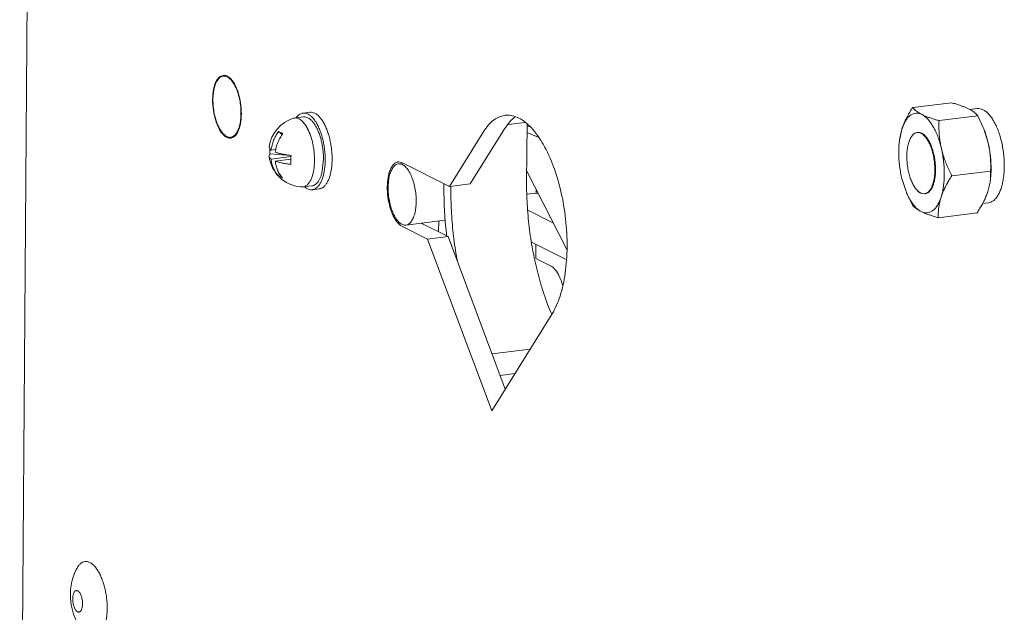
# Model space of a CAD drawing. Extents: x -357 to 3896, y -2743 to 59.
# Drawn here: x 1758 to 1849, y -1271 to -1216 of the extents above; entities that cross this region are included whole.
import ezdxf

# ---------------------------------------------------------------- set-up
doc = ezdxf.new("R2010")
doc.units = 0
doc.header["$MEASUREMENT"] = 0
doc.linetypes.add('KM_SOLID', pattern=[0])
doc.layers.get('0').update_dxf_attribs({"color": 255, "linetype": 'KM_SOLID', "lineweight": 13})

msp = doc.modelspace()

# ---------------------------------------------------------------- linework, layer by layer
at = {"color": 7, "linetype": 'Continuous'}
for p, q in [((1757.71812, -1308.1999), (1759.07015, -1127.68715)), ((1776.54722, -1220.97372), (1776.25803, -1221.08454)), ((1776.69416, -1220.97029), (1776.54722, -1220.97372)), ((1776.77766, -1221.01288), (1776.55451, -1221.03993)), ((1776.78459, -1220.98743), (1776.69416, -1220.97029)), ((1840.35112, -1223.94736), (1843.94001, -1223.51218)), ((1784.5735, -1224.39447), (1783.93705, -1224.47164)), ((1846.30026, -1224.04751), (1845.62254, -1224.12969)), ((1783.98004, -1224.82619), (1783.15265, -1224.92651)), ((1802.62496, -1224.67563), (1802.12802, -1224.8064)), ((1802.57888, -1225.91886), (1803.17028, -1225.15733)), ((1804.42943, -1225.33941), (1802.9346, -1225.52067)), ((1803.17028, -1225.15733), (1803.53416, -1224.84952)), ((1842.78442, -1225.16734), (1846.3733, -1224.73217)), ((1846.87782, -1225.81617), (1846.3733, -1224.73217)), ((1781.67653, -1226.16833), (1782.01162, -1226.44705)), ((1781.67653, -1226.16833), (1782.06557, -1226.36338)), ((1784.43536, -1226.07164), (1784.60183, -1226.4735)), ((1800.66952, -1226.15038), (1797.4912, -1231.25213)), ((1799.40056, -1231.0206), (1802.57888, -1225.91886)), ((1804.62268, -1230.84096), (1804.66252, -1225.52243)), ((1804.65687, -1226.27604), (1805.68404, -1226.6958)), ((1804.90781, -1225.70406), (1804.66093, -1225.734)), ((1839.142, -1226.88297), (1839.35648, -1225.93373)), ((1839.15377, -1226.80253), (1839.35648, -1225.93373)), ((1840.82069, -1226.25892), (1840.75704, -1226.26663)), ((1841.12174, -1226.33791), (1840.81934, -1226.26269)), ((1840.82073, -1226.2628), (1840.94621, -1226.27545)), ((1840.94621, -1226.27545), (1841.06527, -1226.31236)), ((1847.3343, -1227.23892), (1846.92777, -1225.9389)), ((1777.10272, -1226.78232), (1777.24966, -1226.77888)), ((1777.50752, -1226.68052), (1777.24237, -1226.71267)), ((1777.24966, -1226.77888), (1777.51059, -1226.6857)), ((1841.18534, -1226.37321), (1841.12174, -1226.33791)), ((1780.79998, -1227.59148), (1780.86414, -1227.78623)), ((1780.86414, -1227.78623), (1780.98028, -1227.89227)), ((1780.98028, -1227.89227), (1781.41778, -1227.83922)), ((1780.88839, -1228.25296), (1782.79966, -1228.38723)), ((1780.97407, -1228.72177), (1782.81765, -1228.49822)), ((1781.36311, -1228.91683), (1782.81037, -1228.74134)), ((1785.71623, -1229.83572), (1785.82586, -1228.74855)), ((1793.1304, -1229.06573), (1792.79663, -1228.98687)), ((1793.13722, -1229.12198), (1792.76446, -1229.16718)), ((1793.1304, -1229.06573), (1797.4912, -1231.25213)), ((1808.3515, -1237.08749), (1804.63019, -1229.83833)), ((1842.39549, -1229.87827), (1842.39777, -1229.75318)), ((1842.39777, -1229.75318), (1842.39734, -1229.62416)), ((1843.96741, -1230.27047), (1847.5563, -1229.83529)), ((1847.53534, -1230.59633), (1847.5563, -1229.83529)), ((1781.78224, -1230.13502), (1781.64573, -1230.27984)), ((1782.03477, -1230.4749), (1781.64573, -1230.27984)), ((1839.72935, -1231.72688), (1839.32282, -1230.42686)), ((1784.75389, -1231.20801), (1783.9265, -1231.30834)), ((1785.43333, -1231.48538), (1784.79688, -1231.56256)), ((1796.97608, -1230.99386), (1796.9733, -1231.36479)), ((1799.40056, -1231.0206), (1797.4912, -1231.25213)), ((1797.6217, -1231.68988), (1797.6251, -1231.23589)), ((1805.50885, -1231.87528), (1805.51125, -1231.55465)), ((1847.30064, -1231.73205), (1847.50335, -1230.86326)), ((1805.50885, -1231.87528), (1804.65141, -1231.97925)), ((1805.50885, -1231.87528), (1805.73373, -1231.98803)), ((1840.28382, -1232.93361), (1839.7793, -1231.84959)), ((1841.13663, -1231.89376), (1841.25581, -1231.93037)), ((1841.25574, -1231.93055), (1841.13668, -1231.89365)), ((1841.44493, -1231.93907), (1841.25574, -1231.93055)), ((1841.25581, -1231.93037), (1841.4449, -1231.93936)), ((1841.50855, -1231.93165), (1841.44491, -1231.93937)), ((1841.50662, -1231.92818), (1841.55203, -1231.9153)), ((1804.72357, -1233.46294), (1807.10337, -1234.65611)), ((1847.35784, -1232.76934), (1846.82736, -1232.83367)), ((1797.09739, -1234.39792), (1793.45232, -1234.83991)), ((1796.48262, -1235.45532), (1796.48999, -1234.47158)), ((1842.71711, -1234.1536), (1846.306, -1233.71842)), ((1795.45592, -1236.12938), (1793.08639, -1234.94136)), ((1797.36528, -1235.89786), (1794.99575, -1234.70984)), ((1797.36528, -1235.89786), (1795.45592, -1236.12938)), ((1795.45592, -1236.12938), (1801.39612, -1252.02711)), ((1802.64372, -1250.0245), (1797.36528, -1235.89786)), ((1805.07379, -1236.41392), (1808.28461, -1238.02374)), ((1805.46355, -1237.92373), (1805.47336, -1236.61425)), ((1805.46355, -1237.92373), (1806.84139, -1238.61454)), ((1801.39612, -1252.02711), (1806.98583, -1243.05467)), ((1804.94685, -1246.32758), (1801.42206, -1246.75498)), ((1803.53838, -1248.58842), (1802.16916, -1248.75445))]:
    msp.add_line(p, q, dxfattribs=at)
for centre, radius, start, end in [((1784.02612, -1228.05842), 3.26033, 107.6678946, 171.7643895), ((1783.23706, -1225.5813), 0.66045, 105.589794, 107.6656409), ((1783.23078, -1225.56013), 0.63848, 105.5568949, 107.6681392), ((1783.22737, -1225.54805), 0.62593, 96.8579083, 105.5530558), ((1783.22929, -1225.55125), 0.62941, 96.9901532, 105.6435823), ((1783.22884, -1225.55735), 0.63535, 96.689891, 96.8895043), ((1783.22539, -1225.52462), 0.60251, 96.5012116, 96.929925), ((1780.24322, -1228.03908), 4.63081, 21.5032834, 26.165821), ((1781.44284, -1227.76246), 4.21899, 25.7479052, 26.345214), ((1840.82622, -1226.83956), 0.57679, 90.5451582, 96.8882804), ((1840.82115, -1226.79066), 0.52792, 95.1369335, 96.9749412), ((1840.8226, -1226.80904), 0.54636, 90.3422996, 95.1157015), ((1777.1445, -1226.06793), 0.7181, 300.6513334, 303.3094328), ((1840.76165, -1227.05514), 0.80244, 63.3416137, 67.7671366), ((1840.7152, -1227.14719), 0.90555, 58.7243181, 63.3281331), ((1784.05452, -1227.85899), 3.19055, 179.5922124, 187.093016), ((1784.00589, -1227.8598), 3.14192, 178.6367852, 179.5710608), ((1784.92557, -1228.54567), 3.58566, 168.6133485, 172.6560142), ((1778.6156, -1228.71305), 7.21048, 6.6215282, 10.8875753), ((1778.60469, -1228.71711), 7.22179, 3.1683245, 6.6434999), ((1777.96393, -1228.79493), 8.02471, 3.1721916, 6.658549), ((1784.0261, -1228.05844), 3.26031, 187.377384, 264.315177), ((1790.64182, -1228.87292), 7.83281, 179.5511309, 182.538), ((1791.09329, -1228.87369), 8.28428, 179.0845673, 179.570269), ((1791.4411, -1228.88136), 8.63216, 176.7386113, 179.0705092), ((1778.78181, -1228.70664), 7.04435, 2.0093858, 3.1629321), ((1779.0299, -1228.69882), 6.79615, 359.5807501, 2.0168651), ((1778.34728, -1228.7755), 7.64087, 359.5926246, 3.1857987), ((1792.80157, -1229.52642), 0.53934, 96.3135243, 102.9650072), ((1792.80699, -1229.57401), 0.58723, 91.010432, 96.328491), ((1845.78328, -1228.49737), 5.97927, 179.5731138, 180.8094199), ((1845.74921, -1228.49705), 5.9452, 179.5737908, 180.8171727), ((1845.56494, -1228.49569), 5.76093, 178.3292733, 179.5736227), ((1845.59825, -1228.49576), 5.79423, 178.3381893, 179.5753664), ((1836.63701, -1229.71031), 5.76093, 358.3292733, 359.5736227), ((1836.45274, -1229.70895), 5.9452, 359.5737908, 0.8171727), ((1842.27598, -1230.102), 5.28251, 351.7143661, 352.595943), ((1842.21569, -1230.09433), 5.34328, 352.5976306, 354.3764263), ((1842.16984, -1230.08961), 5.38938, 354.3742809, 354.604956), ((1784.02569, -1228.06263), 3.25612, 264.3156123, 264.5367198), ((1784.02551, -1228.06457), 3.25417, 264.536632, 266.1625379), ((1783.85008, -1230.66355), 0.64923, 266.2587772, 270.015669), ((1783.85143, -1230.66552), 0.64736, 266.1344656, 269.8961948), ((1783.8516, -1230.69587), 0.61701, 269.8744739, 276.9675312), ((1783.85019, -1230.67043), 0.64235, 270.0060885, 276.8393559), ((1783.85003, -1230.68332), 0.62966, 276.9709516, 280.7480778), ((1833.05691, -1231.59277), 36.08433, 179.6380127, 186.3665762), ((1841.48473, -1231.06447), 0.89969, 238.646525, 243.2808294), ((1841.48675, -1231.05881), 0.90555, 238.7243181, 243.3281331), ((1841.43568, -1231.16149), 0.79097, 243.2948369, 247.7859471), ((1841.4403, -1231.15086), 0.80244, 243.3416137, 247.7671366), ((1841.37928, -1231.40339), 0.53998, 276.9806568, 279.844868), ((1841.37599, -1231.36821), 0.57501, 276.886546, 280.6683523), ((1841.37586, -1231.38395), 0.55971, 279.8499176, 283.5103318), ((1841.37684, -1231.37278), 0.57035, 280.6691066, 283.2695136), ((1841.37877, -1231.38071), 0.56219, 283.2634089, 287.9569745), ((1795.43788, -1233.82923), 0.98536, 238.8883494, 243.3400007), ((1834.30073, -1231.48204), 37.33277, 186.3237904, 186.68775), ((1827.9804, -1234.13659), 22.87294, 202.407942, 203.0190455), ((1767.83333, -1269.10166), 5.42851, 153.9464406, 219.8709543), ((1757.81793, -1270.31376), 7.99364, 6.9336187, 10.8415257), ((1757.93785, -1270.30763), 7.87386, 359.6471505, 6.9946663)]:
    msp.add_arc(centre, radius, start, end, dxfattribs=at)
for points, start_tangent, end_tangent in [([(1776.25803, -1221.08454), (1775.89957, -1221.53273), (1775.65824, -1222.27262), (1775.56922, -1223.20987)], (-0.83567426, -0.54922539), (-0.00748976, -0.99997195)), ([(1775.60164, -1223.22612), (1775.63881, -1222.62677), (1775.73914, -1222.09048), (1775.89731, -1221.64437), (1776.10404, -1221.3116), (1776.3518, -1221.10441), (1776.5548, -1221.04036)], (0.00748977, 0.99997195), (0.99197772, 0.12641282)), ([(1776.5548, -1221.04036), (1776.62754, -1221.03592), (1776.91646, -1221.10997), (1777.20415, -1221.3223), (1777.47659, -1221.66236), (1777.72013, -1222.11316), (1777.92215, -1222.65076), (1778.07433, -1223.25494), (1778.16703, -1223.89174), (1778.19524, -1224.52648)], (0.99197772, 0.12641282), (-0.00748977, -0.99997195)), ([(1778.22766, -1224.54274), (1778.15404, -1223.52852), (1777.92934, -1222.56207), (1777.58497, -1221.76133), (1777.15519, -1221.20545), (1776.78459, -1220.98743)], (0.00748976, 0.99997195), (-0.96483263, 0.26286499)), ([(1775.56922, -1223.20987), (1775.64284, -1224.22408), (1775.86754, -1225.19053), (1776.21191, -1225.99127), (1776.64169, -1226.54715), (1777.10272, -1226.78232)], (-0.00748976, -0.99997195), (0.99449878, -0.1047482)), ([(1777.24208, -1226.71224), (1777.16934, -1226.71668), (1776.88042, -1226.64264), (1776.59273, -1226.4303), (1776.32029, -1226.09024), (1776.07675, -1225.63944), (1775.87473, -1225.10184), (1775.72255, -1224.49767), (1775.62985, -1223.86086), (1775.60164, -1223.22612)], (-0.99197772, -0.12641282), (0.00748977, 0.99997195)), ([(1845.52615, -1224.07737), (1845.27811, -1223.9621), (1844.98622, -1223.84459), (1844.67184, -1223.73323), (1844.33424, -1223.62597), (1843.94001, -1223.51218)], (-0.89393543, 0.44819577), (-0.96392026, 0.26619117)), ([(1783.93703, -1224.47173), (1784.06274, -1224.4678), (1784.28264, -1224.51361), (1784.50393, -1224.6247), (1784.72251, -1224.79887), (1784.93447, -1225.03292), (1785.13567, -1225.32218), (1785.3224, -1225.66109), (1785.49155, -1226.04399), (1785.63994, -1226.46383), (1785.76475, -1226.91292), (1785.86343, -1227.38196), (1785.93451, -1227.86444)], (0.99277944, 0.11995406), (0.11582307, -0.99326986)), ([(1786.62441, -1228.75265), (1786.61283, -1228.2742), (1786.57121, -1227.78937), (1786.50041, -1227.30773), (1786.40199, -1226.83898), (1786.27727, -1226.38945), (1786.12878, -1225.96878), (1785.95943, -1225.58509), (1785.77241, -1225.24547), (1785.57078, -1224.95557), (1785.35833, -1224.7211), (1785.13939, -1224.54689), (1784.91811, -1224.43609), (1784.69856, -1224.39059), (1784.57347, -1224.39455)], (0.00748977, 0.99997195), (-0.99277698, -0.11997442)), ([(1839.35648, -1225.93373), (1839.49104, -1225.55944), (1839.66354, -1225.16192), (1839.86119, -1224.76978), (1840.08306, -1224.37788), (1840.35112, -1223.94736)], (0.30648679, 0.95187491), (0.54448698, 0.83876929)), ([(1840.35112, -1223.94736), (1840.47615, -1224.09401), (1840.61462, -1224.2254), (1840.78045, -1224.35478), (1840.97973, -1224.4835), (1841.19827, -1224.60215)], (0.60509758, -0.79615132), (0.89393544, -0.44819575)), ([(1846.3733, -1224.73217), (1846.24828, -1224.58552), (1846.10981, -1224.45412), (1845.94397, -1224.32474), (1845.7447, -1224.19602), (1845.52615, -1224.07737)], (-0.60509758, 0.79615132), (-0.89393544, 0.44819575)), ([(1848.82288, -1229.40808), (1848.80863, -1228.81962), (1848.75744, -1228.22327), (1848.67035, -1227.63084), (1848.5493, -1227.05428), (1848.3959, -1226.50138), (1848.21327, -1225.98397), (1848.00497, -1225.51203), (1847.77494, -1225.09429), (1847.52695, -1224.73772), (1847.26563, -1224.44931), (1846.99633, -1224.23501), (1846.72414, -1224.09871), (1846.45408, -1224.04274), (1846.30022, -1224.04762)], (0.00748977, 0.99997195), (-0.99277689, -0.11997517)), ([(1778.19511, -1224.54068), (1778.15807, -1225.12583), (1778.05774, -1225.66213), (1777.89957, -1226.10823), (1777.69284, -1226.44101), (1777.44508, -1226.64819), (1777.24208, -1226.71224)], (-0.00988371, -0.99995115), (-0.99197772, -0.12641283)), ([(1777.53885, -1226.66806), (1777.89732, -1226.21987), (1778.13864, -1225.47998), (1778.22766, -1224.54274)], (0.83567426, 0.54922539), (0.00748976, 0.99997195)), ([(1783.15717, -1224.92598), (1783.37893, -1224.93944), (1783.60393, -1225.02862), (1783.82724, -1225.19119), (1784.04351, -1225.42306), (1784.24754, -1225.7184), (1784.43536, -1226.07164)], (0.99356975, 0.1132217), (0.4247276, -0.90532119)), ([(1783.15718, -1224.92606), (1783.26576, -1224.92305), (1783.46367, -1224.96428), (1783.66283, -1225.06426), (1783.85957, -1225.22102), (1784.05033, -1225.43167), (1784.23141, -1225.692), (1784.39947, -1225.99703)], (0.99361815, 0.11279614), (0.44222519, -0.89690405)), ([(1783.30019, -1224.90667), (1783.45325, -1224.72483), (1783.64394, -1224.57459), (1783.84838, -1224.48828), (1783.93703, -1224.47173)], (0.58036726, 0.81435486), (0.99277944, 0.11995407)), ([(1785.22363, -1225.89016), (1785.05907, -1225.59211), (1784.87761, -1225.3312), (1784.6864, -1225.12017), (1784.48935, -1224.96337), (1784.29019, -1224.86365), (1784.09259, -1224.8227), (1783.98001, -1224.82627)], (-0.44378659, 0.8961325), (-0.99277693, -0.11997484)), ([(1802.12802, -1224.8064), (1801.62486, -1225.08101), (1800.66952, -1226.15038)], (-0.92895439, -0.37019418), (-0.52876945, -0.84876549)), ([(1808.36646, -1236.87816), (1808.22952, -1234.2865), (1807.79199, -1231.72326), (1807.08542, -1229.36087), (1806.15855, -1227.35718), (1805.07399, -1225.84551), (1803.90448, -1224.92723), (1802.7283, -1224.66546), (1802.62496, -1224.67563)], (0.00748977, 0.99997195), (-0.9919816, -0.12638238)), ([(1839.35648, -1225.93373), (1839.51327, -1225.52184), (1839.69833, -1225.17108), (1839.90848, -1224.88747), (1840.14012, -1224.67585), (1840.38929, -1224.53985), (1840.65173, -1224.4818), (1840.92294, -1224.50269), (1841.19827, -1224.60215)], (0.30648679, 0.95187491), (0.89393544, -0.44819575)), ([(1841.19827, -1224.60215), (1841.44632, -1224.71742), (1841.73821, -1224.83493), (1842.05259, -1224.94629), (1842.39017, -1225.05355), (1842.78442, -1225.16734)], (0.89393544, -0.44819575), (0.96392025, -0.26619118)), ([(1841.19827, -1224.60215), (1841.47304, -1224.7785), (1841.74253, -1225.0287), (1842.00213, -1225.34849), (1842.24741, -1225.73239), (1842.47416, -1226.17384), (1842.6785, -1226.66526), (1842.85694, -1227.19826), (1843.00642, -1227.76371)], (0.89393544, -0.44819575), (0.22582894, -0.97416697)), ([(1842.78442, -1225.16734), (1842.77589, -1225.72599), (1842.79202, -1226.23884), (1842.83459, -1226.75286), (1842.90761, -1227.27274), (1843.00642, -1227.76371)], (-0.03716132, -0.99930928), (0.22582894, -0.97416697)), ([(1780.98028, -1227.89227), (1781.06958, -1227.43512), (1781.21769, -1226.98914), (1781.42146, -1226.56385), (1781.67653, -1226.16833)], (0.12768979, 0.99181416), (0.59407262, 0.80441142)), ([(1785.69629, -1227.35112), (1785.62568, -1227.02625), (1785.51343, -1226.62169), (1785.3798, -1226.24309), (1785.24294, -1225.92968)], (-0.18897813, 0.9819813), (-0.43444073, 0.90070042)), ([(1839.80646, -1228.32773), (1839.81168, -1228.1993), (1839.85936, -1227.72093), (1839.94912, -1227.28942), (1840.07806, -1226.91907), (1840.2419, -1226.62266), (1840.43379, -1226.4116), (1840.64985, -1226.29048), (1840.75702, -1226.26694)], (0.02921118, 0.99957326), (0.99278134, 0.11993833)), ([(1842.46142, -1229.74546), (1842.44869, -1229.30492), (1842.40435, -1228.85921), (1842.32948, -1228.41931), (1842.22592, -1227.99606), (1842.09624, -1227.59988), (1841.94361, -1227.24052), (1841.77181, -1226.92682), (1841.58505, -1226.66653), (1841.38794, -1226.46603), (1841.18533, -1226.33028), (1840.98221, -1226.26261), (1840.8207, -1226.25897)], (0.00748977, 0.99997195), (-0.99294029, -0.11861525)), ([(1847.3343, -1227.23892), (1847.20616, -1226.75101), (1847.04055, -1226.24191), (1846.87782, -1225.81617)], (-0.22582894, 0.97416697), (-0.37715337, 0.92615082)), ([(1781.41048, -1227.83775), (1781.45858, -1227.63033), (1781.60665, -1227.18441), (1781.81041, -1226.75907), (1782.06557, -1226.36338)], (0.19730601, 0.98034195), (0.59407262, 0.80441141)), ([(1784.55171, -1226.34164), (1784.68525, -1226.71949), (1784.79758, -1227.12366), (1784.88639, -1227.5458), (1784.95037, -1227.98005), (1784.98799, -1228.4174), (1784.99847, -1228.84888)], (0.36784628, -0.92988662), (-0.00748976, -0.99997195)), ([(1839.32282, -1230.42686), (1839.20486, -1229.83863), (1839.12042, -1229.23767), (1839.07096, -1228.63426), (1839.05733, -1228.03874), (1839.07975, -1227.4613), (1839.13784, -1226.91182), (1839.142, -1226.88297)], (-0.22582894, 0.97416697), (0.14463784, 0.98948466)), ([(1841.18532, -1226.37324), (1841.35934, -1226.5043), (1841.58859, -1226.75939), (1841.80108, -1227.0941), (1841.98884, -1227.49497), (1842.14789, -1227.95413), (1842.27115, -1228.45303), (1842.35415, -1228.97348), (1842.39422, -1229.49723), (1842.39734, -1229.62416)], (0.85507736, -0.51850045), (0.01420367, -0.99989912)), ([(1782.82292, -1228.39027), (1782.39816, -1228.33486), (1782.00911, -1228.2648), (1781.66381, -1228.18168), (1781.36932, -1228.08733)], (-0.99418378, 0.10769685), (-0.93729224, 0.34854449)), ([(1843.00642, -1227.76371), (1843.12438, -1228.35194), (1843.20882, -1228.9529), (1843.25828, -1229.5563), (1843.27191, -1230.15182), (1843.24949, -1230.72927), (1843.1914, -1231.27875), (1843.09862, -1231.79086), (1842.97276, -1232.25684)], (0.22582894, -0.97416697), (-0.3064868, -0.95187491)), ([(1843.00642, -1227.76371), (1843.13456, -1228.25162), (1843.30017, -1228.76072), (1843.49144, -1229.25586), (1843.70705, -1229.74359), (1843.96741, -1230.27047)], (0.22582894, -0.97416697), (0.4606874, -0.88756246)), ([(1847.51512, -1230.78281), (1847.51928, -1230.75396), (1847.57737, -1230.20448), (1847.59979, -1229.62704), (1847.58616, -1229.03152), (1847.5367, -1228.42811), (1847.45226, -1227.82715), (1847.3343, -1227.23892)], (0.14463784, 0.98948466), (-0.22582894, 0.97416697)), ([(1847.5563, -1229.83529), (1847.56483, -1229.27665), (1847.54869, -1228.7638), (1847.50612, -1228.24978), (1847.43311, -1227.7299), (1847.3343, -1227.23892)], (0.03716132, 0.99930928), (-0.22582894, 0.97416697)), ([(1780.88839, -1228.25296), (1780.80715, -1228.36949), (1780.79291, -1228.47707)], (-0.70861231, -0.70559804), (0.11571881, -0.99328201)), ([(1780.79291, -1228.47707), (1780.79451, -1228.48816), (1780.85059, -1228.60642), (1780.97407, -1228.72177)], (0.11571876, -0.99328202), (0.81032519, -0.58598045)), ([(1781.64573, -1230.27984), (1781.39613, -1229.94552), (1781.19837, -1229.56892), (1781.05668, -1229.15808), (1780.97407, -1228.72177)], (-0.66115216, 0.75025184), (-0.11663912, 0.99317436)), ([(1782.03477, -1230.4749), (1781.78508, -1230.14043), (1781.58733, -1229.76377), (1781.44568, -1229.35298), (1781.36311, -1228.91683)], (-0.66115216, 0.75025184), (-0.11663913, 0.99317436)), ([(1781.36311, -1228.91683), (1781.6576, -1229.01118), (1782.00289, -1229.0943), (1782.39195, -1229.16436), (1782.8167, -1229.21977)], (0.93729224, -0.34854449), (0.99418378, -0.10769685)), ([(1784.99847, -1228.84888), (1784.97765, -1229.31711), (1784.92264, -1229.75812), (1784.83486, -1230.15973), (1784.71498, -1230.51629), (1784.56708, -1230.81399), (1784.39487, -1231.04632), (1784.20264, -1231.20814), (1783.99584, -1231.29594), (1783.92669, -1231.30821)], (-0.00748976, -0.99997195), (-0.9928556, -0.11932207)), ([(1785.98796, -1228.82982), (1785.96932, -1229.29311), (1785.92078, -1229.73275), (1785.84332, -1230.14005), (1785.73864, -1230.50697), (1785.60815, -1230.82854), (1785.45449, -1231.09773), (1785.28068, -1231.30937), (1785.08999, -1231.45961), (1784.88555, -1231.54592), (1784.7969, -1231.56247)], (-0.00748977, -0.99997195), (-0.99277944, -0.11995405)), ([(1785.43336, -1231.48529), (1785.52214, -1231.46871), (1785.72615, -1231.38261), (1785.91654, -1231.23278), (1786.09015, -1231.02173), (1786.24369, -1230.75326), (1786.37427, -1230.43222), (1786.47921, -1230.06528), (1786.55696, -1229.65741), (1786.6057, -1229.21687), (1786.62441, -1228.75265)], (0.99277698, 0.11997442), (0.00748976, 0.99997195)), ([(1792.68056, -1229.00083), (1792.31573, -1229.2214)], (-0.97451579, -0.2243189), (-0.70171782, -0.71245498)), ([(1841.01663, -1231.83277), (1840.84261, -1231.70171), (1840.61336, -1231.44661), (1840.40087, -1231.1119), (1840.21311, -1230.71103), (1840.05406, -1230.25188), (1839.9308, -1229.75297), (1839.8478, -1229.23252), (1839.80773, -1228.70877), (1839.80461, -1228.58184)], (-0.85507736, 0.51850045), (-0.01420367, 0.99989912)), ([(1839.80461, -1228.58184), (1839.82245, -1228.97196), (1839.88427, -1229.49556), (1839.98751, -1230.00579), (1840.12868, -1230.48528), (1840.30295, -1230.9177), (1840.5044, -1231.28832), (1840.72617, -1231.58452), (1840.9607, -1231.79622), (1841.01661, -1231.83278)], (0.01408759, -0.99990076), (0.85447478, -0.51949288)), ([(1784.75386, -1231.20801), (1784.91954, -1231.16463), (1785.08945, -1231.06696), (1785.24718, -1230.91818), (1785.39013, -1230.72081), (1785.51593, -1230.47814), (1785.62248, -1230.19421), (1785.70801, -1229.87374), (1785.71623, -1229.83572)], (0.99268056, 0.1207696), (0.20682906, 0.97837709)), ([(1792.31573, -1229.2214), (1792.00703, -1229.71696), (1791.80524, -1230.43614), (1791.73055, -1231.31273)], (-0.7017178, -0.712455), (-0.00748977, -0.99997195)), ([(1791.8116, -1231.35337), (1791.84877, -1230.75402), (1791.9491, -1230.21772), (1792.10727, -1229.77162), (1792.314, -1229.43884), (1792.56175, -1229.23166), (1792.76476, -1229.16761)], (0.00748977, 0.99997195), (0.99197772, 0.12641282)), ([(1792.76476, -1229.16761), (1792.8375, -1229.16317), (1793.12641, -1229.23721), (1793.4141, -1229.44955), (1793.68654, -1229.78961), (1793.93008, -1230.24041), (1794.13211, -1230.77801), (1794.28428, -1231.38218), (1794.37699, -1232.01899), (1794.40519, -1232.65373)], (0.99197772, 0.12641282), (-0.00748977, -0.99997195)), ([(1841.50854, -1231.9316), (1841.54566, -1231.92587), (1841.7349, -1231.85409), (1841.9101, -1231.71438), (1842.06695, -1231.51018), (1842.20158, -1231.24652), (1842.31067, -1230.92988), (1842.39155, -1230.56807), (1842.44221, -1230.17), (1842.46142, -1229.74546)], (0.99294029, 0.11861526), (0.00748977, 0.99997195)), ([(1842.39549, -1229.87827), (1842.39027, -1230.0067), (1842.34259, -1230.48507), (1842.25283, -1230.91658), (1842.12389, -1231.28694), (1841.96005, -1231.58334), (1841.76816, -1231.79441), (1841.5521, -1231.91552)], (-0.02921118, -0.99957326), (-0.95124085, -0.30844909)), ([(1847.35792, -1232.76932), (1847.38573, -1232.76549), (1847.62424, -1232.69264), (1847.84978, -1232.55058), (1848.05877, -1232.34167), (1848.24787, -1232.06932), (1848.41407, -1231.7379), (1848.55469, -1231.35272), (1848.66747, -1230.91993), (1848.7506, -1230.44645), (1848.80269, -1229.9398), (1848.82288, -1229.40808)], (0.99280426, 0.11974846), (0.00748977, 0.99997195)), ([(1806.83452, -1242.85572), (1806.17447, -1241.05943), (1805.61878, -1239.12874), (1805.17826, -1237.10147), (1804.86157, -1235.01723), (1804.67507, -1232.91669), (1804.62268, -1230.84096)], (-0.38122575, 0.92448198), (0.00748977, 0.99997195)), ([(1843.96741, -1230.27047), (1843.69901, -1230.70156), (1843.47719, -1231.09344), (1843.27957, -1231.48559), (1843.10713, -1231.88304), (1842.97276, -1232.25684)], (-0.54448698, -0.83876929), (-0.30648679, -0.95187491)), ([(1784.7969, -1231.56247), (1784.67119, -1231.5664), (1784.45129, -1231.52059), (1784.23, -1231.4095), (1784.07623, -1231.29384)], (-0.99277944, -0.11995406), (-0.75907027, 0.6510087)), ([(1791.73055, -1231.31273), (1791.79161, -1232.2575), (1791.98119, -1233.17293), (1792.2802, -1233.97315), (1792.66039, -1234.58253), (1793.08639, -1234.94136)], (-0.00748977, -0.99997195), (0.89393544, -0.44819576)), ([(1793.45203, -1234.83949), (1793.37929, -1234.84393), (1793.09038, -1234.76988), (1792.80268, -1234.55755), (1792.53025, -1234.21749), (1792.2867, -1233.76669), (1792.08468, -1233.22909), (1791.93251, -1232.62491), (1791.8398, -1231.9881), (1791.8116, -1231.35337)], (-0.99197772, -0.12641282), (0.00748977, 0.99997195)), ([(1797.6217, -1231.68988), (1797.67409, -1233.76565), (1797.8606, -1235.86622), (1798.17729, -1237.95048), (1798.23196, -1238.24013)], (-0.00748977, -0.99997195), (0.1898522, -0.98181268)), ([(1841.13097, -1233.58841), (1840.8562, -1233.41207), (1840.58671, -1233.16187), (1840.32711, -1232.84208), (1840.08183, -1232.45818), (1839.85508, -1232.01673), (1839.72935, -1231.72688)], (-0.89393542, 0.44819579), (-0.37695009, 0.92623357)), ([(1846.306, -1233.71842), (1846.57439, -1233.28735), (1846.79622, -1232.89546), (1846.99384, -1232.5033), (1847.16628, -1232.10585), (1847.30064, -1231.73205)], (0.54448698, 0.83876929), (0.30648679, 0.95187491)), ([(1794.40519, -1232.65373), (1794.36802, -1233.25308), (1794.26769, -1233.78937), (1794.10952, -1234.23548), (1793.90279, -1234.56825), (1793.65504, -1234.77544), (1793.45203, -1234.83949)], (-0.00748977, -0.99997195), (-0.99197772, -0.12641282)), ([(1842.97276, -1232.25684), (1842.81597, -1232.66873), (1842.63091, -1233.01948), (1842.42076, -1233.3031), (1842.18912, -1233.51472), (1841.93995, -1233.65071), (1841.67751, -1233.70877), (1841.40631, -1233.68788), (1841.13097, -1233.58841)], (-0.30648679, -0.95187491), (-0.89393542, 0.44819578)), ([(1842.97276, -1232.25684), (1842.86744, -1232.62758), (1842.78757, -1233.01387), (1842.7385, -1233.38799), (1842.71577, -1233.75575), (1842.71711, -1234.1536)], (-0.30648679, -0.95187491), (0.03460891, -0.99940093)), ([(1841.13097, -1233.58841), (1840.91215, -1233.4696), (1840.71289, -1233.34086), (1840.5471, -1233.21148), (1840.40866, -1233.08008), (1840.28382, -1232.93361)], (-0.89393543, 0.44819577), (-0.60509759, 0.79615131)), ([(1842.71711, -1234.1536), (1842.32237, -1234.03966), (1841.98483, -1233.9324), (1841.67048, -1233.82103), (1841.37867, -1233.70353), (1841.13097, -1233.58841)], (-0.96392026, 0.26619118), (-0.89393543, 0.44819577)), ([(1806.98583, -1243.05467), (1807.72208, -1241.41214), (1808.19305, -1239.30517), (1808.36646, -1236.87816)], (0.52876945, 0.84876549), (0.00748977, 0.99997195)), ([(1807.95017, -1240.39558), (1807.94659, -1240.38297), (1807.64758, -1239.58276), (1807.26739, -1238.97338), (1806.84139, -1238.61454)], (-0.27210458, 0.96226768), (-0.89393544, 0.44819576)), ([(1765.66889, -1268.81021), (1765.56826, -1268.35861), (1765.43261, -1267.89432), (1765.27168, -1267.4636), (1765.08891, -1267.07555), (1764.88799, -1266.73782), (1764.67276, -1266.45687), (1764.44746, -1266.23845), (1764.21688, -1266.08735), (1763.98582, -1266.00672), (1763.75903, -1265.99814), (1763.54121, -1266.06163), (1763.33673, -1266.19576), (1763.14962, -1266.39777), (1762.98357, -1266.66366), (1762.95643, -1266.71741)], (-0.18811895, 0.98214625), (-0.43954433, -0.8982209)), ([(1762.95878, -1268.68558), (1762.91329, -1268.69656), (1762.83386, -1268.74629), (1762.76389, -1268.83202), (1762.70641, -1268.94961), (1762.6629, -1269.09609), (1762.63546, -1269.26543), (1762.62525, -1269.4506)], (-0.99263572, -0.12113768), (-0.00748978, -0.99997195)), ([(1763.533, -1269.90573), (1763.52578, -1269.71357), (1763.50142, -1269.5192), (1763.46083, -1269.33083), (1763.40594, -1269.15679), (1763.33821, -1269.00169), (1763.26052, -1268.87257), (1763.17592, -1268.77447), (1763.08764, -1268.71105), (1762.99898, -1268.68472), (1762.95878, -1268.68558)], (0.00748978, 0.99997195), (-0.99263572, -0.12113766)), ([(1762.62525, -1269.4506), (1762.63254, -1269.64358), (1762.65701, -1269.83816), (1762.69769, -1270.02654), (1762.75278, -1270.2008), (1762.82099, -1270.35649), (1762.89935, -1270.48602), (1762.98452, -1270.5839), (1763.07302, -1270.64648), (1763.16147, -1270.67178), (1763.1995, -1270.67075)], (-0.00748977, -0.99997195), (0.99256154, 0.12174395)), ([(1763.1995, -1270.67075), (1763.2466, -1270.65915), (1763.32536, -1270.60915), (1763.39485, -1270.52353), (1763.45213, -1270.40596), (1763.49554, -1270.25939), (1763.52287, -1270.09015), (1763.533, -1269.90573)], (0.99256154, 0.12174395), (0.00748976, 0.99997195)), ([(1763.66701, -1272.58172), (1763.70837, -1272.62991), (1763.93367, -1272.84833), (1764.16426, -1272.99943), (1764.39531, -1273.08007), (1764.62211, -1273.08865), (1764.83992, -1273.02515), (1765.0444, -1272.89102), (1765.23152, -1272.68902), (1765.39756, -1272.42313), (1765.53922, -1272.0985), (1765.6534, -1271.72216), (1765.73818, -1271.29967), (1765.79129, -1270.84082), (1765.81156, -1270.35612)], (0.64118749, -0.76738426), (0.00748977, 0.99997195))]:
    msp.add_spline(points, degree=3, dxfattribs=dict(at, start_tangent=start_tangent, end_tangent=end_tangent))

doc.saveas('drawing.dxf')
